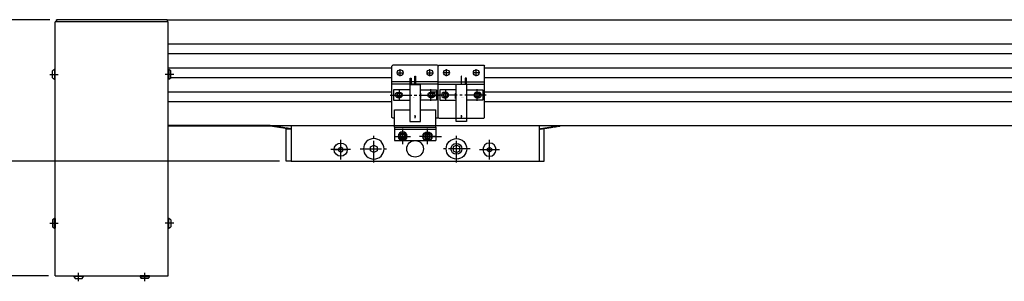
# Model space of a CAD drawing. Units: millimetres. Extents: x -2412 to 4910, y 0 to 3437.
# Drawn here: x 810 to 1406, y 2342 to 2500 of the extents above; entities that cross this region are included whole.
import ezdxf

# ---------------------------------------------------------------- set-up
doc = ezdxf.new("R2010")
doc.units = ezdxf.units.MM
doc.linetypes.add('CENTER', pattern=[17.5, 13, -1.5, 1.5, -1.5])
doc.linetypes.add('HIDDEN', pattern=[0.375, 0.25, -0.125])
doc.layers.get('Defpoints').update_dxf_attribs({"color": 1})
for name, color, linetype in [('2', 5, 'HIDDEN'), ('CL', 3, 'CENTER'), ('RD', 1, 'Continuous')]:
    doc.layers.add(name, color=color, linetype=linetype)
doc.styles.get("Standard").update_dxf_attribs({"font": 'romans.shx', "bigfont": 'whgtxt.shx'})
doc.dimstyles.new('A3', dxfattribs={"dimscale": 4, "dimtxt": 3, "dimasz": 2.5, "dimexe": 1, "dimexo": 1, "dimgap": 1, "dimtad": 1, "dimdec": 4, "dimdsep": 46, "dimtxsty": 'Standard', "dimcen": 0, "dimclrd": 4, "dimclre": 4, "dimclrt": 9, "dimazin": 2, "dimtfac": 1, "dimtdec": 4, "dimtmove": 0, "dimatfit": 3, "dimfxl": 1, "dimtolj": 1, "dimarcsym": 0})

# ---------------------------------------------------------------- blocks, each defined once
blk = doc.blocks.new('*D32')
at = {"color": 4, "lineweight": -2, "transparency": 16777216}
for p, q in [((828.17, 2500.18), (772.41, 2500.18)), ((776.41, 2490.18), (776.41, 2424.68)), ((967.17, 2414.68), (772.41, 2414.68))]:
    blk.add_line(p, q, dxfattribs=at)
at = {"color": 4, "transparency": 16777216}
for points in [[(774.74, 2490.18), (778.08, 2490.18), (776.41, 2500.18)], [(774.74, 2424.68), (778.08, 2424.68), (776.41, 2414.68)]]:
    blk.add_solid(points, dxfattribs=at)
at = {"layer": 'Defpoints', "color": 0, "transparency": 16777216}
for p in [(832.17, 2500.18), (776.41, 2414.68), (971.17, 2414.68)]:
    blk.add_point(p, dxfattribs=at)
at = {"color": 9, "transparency": 16777216, "insert": (766.41, 2457.43), "char_height": 12, "attachment_point": 5, "rotation": 90}
blk.add_mtext('\\A1;85.5', dxfattribs=at)
blk = doc.blocks.new('A$C5D266E9A')
for p, q in [((5.98, 7.42), (4.73, 6.7)), ((4.73, 6.7), (4.73, 5.26)), ((7.23, 6.7), (5.98, 7.42)), ((7.23, 5.26), (7.23, 6.7)), ((4.73, 5.26), (5.98, 4.54)), ((5.98, 4.54), (7.23, 5.26))]:
    blk.add_line(p, q)
blk.add_circle((5.98, 5.98), 3.98)
at = {"layer": 'CL'}
for p, q in [((5.98, 11.96), (5.98, 0)), ((0, 5.98), (11.96, 5.98))]:
    blk.add_line(p, q, dxfattribs=at)
blk = doc.blocks.new('A$C39D6608A')
for p, q in [((8.22, 10.53), (6.22, 9.37)), ((6.22, 9.37), (6.22, 7.07)), ((6.22, 7.07), (8.22, 5.91)), ((10.22, 9.37), (8.22, 10.53)), ((8.22, 5.91), (10.22, 7.07)), ((10.22, 7.07), (10.22, 9.37))]:
    blk.add_line(p, q)
blk.add_circle((8.22, 8.22), 6.22)
at = {"layer": 'CL'}
for p, q in [((8.22, 16.44), (8.22, 0)), ((0, 8.22), (16.44, 8.22))]:
    blk.add_line(p, q, dxfattribs=at)
blk = doc.blocks.new('*D73')
at = {"color": 4, "lineweight": -2, "transparency": 16777216}
for p, q in [((769.41, 2500.18), (736.36, 2500.18)), ((740.36, 2490.18), (740.36, 2355.48)), ((827.47, 2345.48), (736.36, 2345.48))]:
    blk.add_line(p, q, dxfattribs=at)
at = {"color": 4, "transparency": 16777216}
for points in [[(738.69, 2490.18), (742.03, 2490.18), (740.36, 2500.18)], [(738.69, 2355.48), (742.03, 2355.48), (740.36, 2345.48)]]:
    blk.add_solid(points, dxfattribs=at)
at = {"layer": 'Defpoints', "color": 0, "transparency": 16777216}
for p in [(773.41, 2500.18), (740.36, 2345.48), (831.47, 2345.48)]:
    blk.add_point(p, dxfattribs=at)
at = {"color": 9, "transparency": 16777216, "insert": (730.36, 2422.83), "char_height": 12, "attachment_point": 5, "rotation": 90}
blk.add_mtext('\\A1;154.7', dxfattribs=at)
blk = doc.blocks.new('A$C7D874412')
for p, q in [((11.8, 5), (11.8, 27.2)), ((11.8, 27.2), (18.2, 27.2)), ((18.2, 27.2), (18.2, 5)), ((2, 8.2), (2, 14.4)), ((2, 14.4), (11.8, 14.4)), ((28, 14.4), (18.2, 14.4)), ((28, 8.2), (28, 14.4)), ((11.8, 8.2), (2, 8.2)), ((4.6, 9.7), (5.7, 9.7)), ((18.2, 8.2), (28, 8.2)), ((11.8, 5), (18.2, 5)), ((12, 5), (12, 1.2)), ((12, 1.2), (12.7, 1.2)), ((12.7, 1.2), (12.7, 5)), ((14.85, 5), (14.85, 0)), ((15.15, 0), (15.15, 5)), ((14.85, 0), (15.15, 0))]:
    blk.add_line(p, q)
at = {"color": 2, "linetype": 'CENTER'}
for p, q in [((14.6, 24.3), (15.4, 24.3)), ((15, 25.2), (15, 23.4)), ((5.5, 13.3), (5.5, 9.3)), ((24.5, 13.3), (24.5, 9.3)), ((0, 11.3), (30, 11.3))]:
    blk.add_line(p, q, dxfattribs=at)
at = {"color": 7}
for p, q in [((5.7, 12.9), (4.6, 12.9)), ((18.2, 13.4), (18.5, 13.3)), ((18.5, 13.3), (18.5, 10.3)), ((25.4, 12.9), (24.3, 12.9)), ((18.5, 10.3), (18.2, 10.2)), ((24.3, 9.7), (25.4, 9.7))]:
    blk.add_line(p, q, dxfattribs=at)
for centre, start, end in [((4.6, 11.3), 90, 270), ((5.7, 11.3), 270, 90), ((24.3, 11.3), 90, 270), ((25.4, 11.3), 270, 90)]:
    blk.add_arc(centre, 1.6, start, end)
at = {"color": 2, "width": 0.9}
blk.add_text('PM-T54,T54P', height=0.3, dxfattribs=at).set_placement((13.42, 12.47))
blk = doc.blocks.new('A$C6B4B0327')
for p, q in [((0.5, 37), (0, 36.5)), ((0, 36.5), (0, 5.5)), ((27.5, 37), (0.5, 37)), ((28, 36.5), (27.5, 37)), ((28, 36.5), (28, 5.5)), ((4.5, 26.5), (4.5, 19.5)), ((23.5, 26.5), (23.5, 19.5)), ((20, 23), (27, 23)), ((28, 16.5), (0, 16.5)), ((28, 15), (0, 15)), ((2.9, 9.5), (7.1, 9.5)), ((5, 11.6), (5, 7.4)), ((20.9, 9.5), (25.1, 9.5)), ((23, 11.6), (23, 7.4)), ((0.5, 5), (0, 5.5)), ((27.5, 5), (0.5, 5)), ((27.5, 5), (28, 5.5))]:
    blk.add_line(p, q)
for centre, radius in [((4.5, 23), 1.23), ((23.5, 23), 1.23), ((5, 9.5), 1.75), ((23, 9.5), 1.75)]:
    blk.add_circle(centre, radius)
for centre, start, end in [((4.5, 23), 0, 270), ((23.5, 23), 270, 180)]:
    blk.add_arc(centre, 1.5, start, end)
blk = doc.blocks.new('A$C51027838')
for p, q in [((4.75, 6.19), (3.5, 5.47)), ((6, 5.47), (4.75, 6.19)), ((3.5, 5.47), (3.5, 4.03)), ((3.5, 4.03), (4.75, 3.31)), ((4.75, 3.31), (6, 4.03)), ((6, 4.03), (6, 5.47))]:
    blk.add_line(p, q)
for radius in [2.75, 2.55]:
    blk.add_circle((4.75, 4.75), radius)
at = {"layer": 'CL'}
for p, q in [((4.75, 9.5), (4.75, 0)), ((0, 4.75), (9.5, 4.75))]:
    blk.add_line(p, q, dxfattribs=at)
blk = doc.blocks.new('A$C66303FCA')
for p, q in [((0, 8), (25, 8)), ((0, 0), (0, 8)), ((25, 0), (25, 8)), ((0, 1.2), (25, 1.2)), ((0, 0), (25, 0))]:
    blk.add_line(p, q)
for centre in [(5, 5.5), (20, 5.5)]:
    blk.add_circle(centre, 1.75)
blk.add_blockref('A$C51027838', (0.25, 0.75))
at = {"xscale": -1}
blk.add_blockref('A$C51027838', (24.75, 0.75), dxfattribs=at)

msp = doc.modelspace()

# ---------------------------------------------------------------- linework, layer by layer
for p, q in [((899.87473, 2498.8794), (831.47473, 2498.8794)), ((831.47473, 2345.4794), (831.47473, 2498.8794)), ((832.17473, 2498.8794), (832.17473, 2500.1794)), ((899.17473, 2500.1794), (832.17473, 2500.1794)), ((832.17473, 2500.1794), (832.17473, 2498.8794)), ((899.17473, 2500.1794), (895.21517, 2500.1794)), ((899.17473, 2500.1794), (4199.17473, 2500.1794)), ((899.17473, 2500.1794), (899.17473, 2498.8794)), ((899.87473, 2345.4794), (899.87473, 2498.8794)), ((899.87473, 2485.67941), (4199.17473, 2485.67941)), ((899.87473, 2479.6794), (4199.17473, 2479.6794)), ((1035.67473, 2472.67941), (1035.17473, 2472.17941)), ((1035.17473, 2441.17941), (1035.17473, 2472.17941)), ((1062.67473, 2472.67941), (1035.67473, 2472.67941)), ((1062.67473, 2472.67941), (1063.17473, 2472.17941)), ((1063.17473, 2441.17941), (1063.17473, 2472.17941)), ((829.82473, 2465.06933), (829.82473, 2469.28947)), ((831.47473, 2470.0294), (831.12473, 2470.0294)), ((831.12473, 2470.0294), (831.12473, 2464.3294)), ((831.47473, 2464.3294), (831.47473, 2470.0294)), ((899.87473, 2471.17941), (1035.17473, 2471.17941)), ((899.87473, 2464.3294), (899.87473, 2470.0294)), ((899.87473, 2470.0294), (900.22473, 2470.0294)), ((900.22473, 2470.0294), (900.22473, 2464.3294)), ((901.52473, 2465.06933), (901.52473, 2469.28947)), ((1038.07473, 2468.17941), (1042.27473, 2468.17941)), ((1040.17473, 2466.07941), (1040.17473, 2470.27941)), ((1056.07473, 2468.17941), (1060.27473, 2468.17941)), ((1058.17473, 2466.07941), (1058.17473, 2470.27941)), ((1091.17473, 2471.17941), (4035.17473, 2471.17941)), ((831.12473, 2464.3294), (831.47473, 2464.3294)), ((900.22473, 2464.3294), (899.87473, 2464.3294)), ((901.52473, 2465.1794), (1035.17473, 2465.1794)), ((1063.17473, 2462.67941), (1035.17473, 2462.67941)), ((1063.17473, 2461.17941), (1035.17473, 2461.17941)), ((1091.17473, 2465.1794), (4035.17473, 2465.1794)), ((899.87473, 2456.67941), (1035.17473, 2456.67941)), ((1039.67473, 2451.17941), (1039.67473, 2458.17941)), ((1055.17473, 2454.67941), (1062.17473, 2454.67941)), ((1058.67473, 2451.17941), (1058.67473, 2458.17941)), ((1059.17473, 2456.67941), (1062.17473, 2456.67941)), ((1091.17473, 2456.67941), (4035.17473, 2456.67941)), ((899.87473, 2450.6794), (1035.17473, 2450.6794)), ((1091.17473, 2450.6794), (4035.17473, 2450.6794)), ((1036.67473, 2435.1794), (1036.67473, 2445.65508)), ((1036.67473, 2445.65508), (1045.97473, 2445.65508)), ((1052.37473, 2445.65508), (1061.67473, 2445.65508)), ((1061.67473, 2435.1794), (1061.67473, 2445.65508)), ((899.87473, 2436.1794), (4199.17473, 2436.1794)), ((974.17473, 2436.1794), (974.17473, 2414.6794)), ((974.17473, 2436.1794), (974.17473, 2414.6794)), ((1035.67473, 2440.67941), (1035.17473, 2441.17941)), ((1036.67473, 2440.67941), (1035.67473, 2440.67941)), ((1062.67473, 2440.67941), (1061.67473, 2440.67941)), ((1063.17473, 2441.17941), (1062.67473, 2440.67941)), ((1124.17473, 2436.1794), (1124.17473, 2414.6794)), ((1124.17473, 2436.1794), (1124.17473, 2414.6794)), ((971.17473, 2414.6794), (971.17473, 2434.1794)), ((971.17473, 2434.1794), (973.09826, 2434.1794)), ((973.25032, 2434.16778), (974.17473, 2434.02556)), ((1127.17473, 2434.1794), (1125.2512, 2434.1794)), ((1127.17473, 2414.6794), (1127.17473, 2434.1794)), ((974.17473, 2428.1794), (974.17473, 2414.6794)), ((1124.17473, 2428.1794), (1124.17473, 2414.6794)), ((1124.17473, 2427.6794), (1124.17473, 2414.6794)), ((974.17473, 2414.6794), (971.17473, 2414.6794)), ((974.17473, 2414.6794), (1124.17473, 2414.6794)), ((974.17473, 2414.6794), (1124.17473, 2414.6794)), ((974.17473, 2414.6794), (1124.17473, 2414.6794)), ((1124.17473, 2414.6794), (1127.17473, 2414.6794)), ((829.82473, 2379.28948), (829.82473, 2375.06934)), ((831.12473, 2374.32941), (831.12473, 2380.02941)), ((831.12473, 2380.02941), (831.47473, 2380.02941)), ((831.47473, 2380.02941), (831.47473, 2374.32941)), ((899.87473, 2380.02941), (899.87473, 2374.32941)), ((900.22473, 2380.02941), (899.87473, 2380.02941)), ((900.22473, 2374.32941), (900.22473, 2380.02941)), ((901.52473, 2379.28948), (901.52473, 2375.06934)), ((831.47473, 2374.32941), (831.12473, 2374.32941)), ((899.87473, 2374.32941), (900.22473, 2374.32941)), ((831.47473, 2345.4794), (899.87473, 2345.4794)), ((842.82473, 2345.4794), (848.52473, 2345.4794)), ((842.82473, 2345.1294), (842.82473, 2345.4794)), ((848.52473, 2345.1294), (842.82473, 2345.1294)), ((843.56466, 2343.8294), (847.7848, 2343.8294)), ((848.52473, 2345.4794), (848.52473, 2345.1294)), ((888.52473, 2345.4794), (882.82473, 2345.4794)), ((882.82473, 2345.4794), (882.82473, 2345.1294)), ((882.82473, 2345.1294), (888.52473, 2345.1294)), ((887.7848, 2343.8294), (883.56466, 2343.8294)), ((888.52473, 2345.1294), (888.52473, 2345.4794))]:
    msp.add_line(p, q)
for centre, radius in [((1040.17473, 2468.17941), 1.75), ((1058.17473, 2468.17941), 1.75), ((1039.67473, 2454.67941), 1.22937), ((1058.67473, 2454.67941), 1.22937), ((1041.67473, 2429.67932), 1.22937), ((1041.67473, 2429.67932), 1.22937), ((1056.67473, 2429.67932), 1.22937), ((1056.67473, 2429.67932), 1.22937), ((1049.17473, 2422.1794), 5), ((1074.17473, 2422.1794), 3.3)]:
    msp.add_circle(centre, radius)
for centre, radius, start, end in [((831.88631, 2467.1794), 2.95, 104.96101777, 134.33399218), ((899.46315, 2467.1794), 2.95, 45.66600782, 75.03898223), ((831.88631, 2467.1794), 2.95, 225.66600782, 255.03898223), ((899.46315, 2467.1794), 2.95, 284.96101777, 314.33399218), ((1039.67473, 2454.67941), 1.5, 90, 0), ((1058.67473, 2454.67941), 1.5, 180, 90), ((973.09826, 2433.1794), 1, 81.25383774, 90), ((1125.2512, 2433.1794), 1, 90, 98.74616226), ((831.88631, 2377.17941), 2.95, 104.96101777, 134.33399218), ((899.46315, 2377.17941), 2.95, 45.66600782, 75.03898223), ((831.88631, 2377.17941), 2.95, 225.66600782, 255.03898223), ((899.46315, 2377.17941), 2.95, 284.96101777, 314.33399218), ((845.67473, 2345.89098), 2.95, 194.96101777, 224.33399218), ((845.67473, 2345.89098), 2.95, 315.66600782, 345.03898223), ((885.67473, 2345.89098), 2.95, 194.96101777, 224.33399218), ((885.67473, 2345.89098), 2.95, 315.66600782, 345.03898223)]:
    msp.add_arc(centre, radius, start, end)
at = {"layer": '2'}
for p, q in [((961.33709, 2436.1794), (899.87473, 2436.1794)), ((899.87473, 2435.9794), (961.32179, 2435.9794)), ((974.17473, 2434.02556), (961.62591, 2435.95615)), ((974.17473, 2434.22791), (961.6412, 2436.15615)), ((1124.17473, 2434.22791), (1136.70826, 2436.15615)), ((1124.17473, 2434.02556), (1136.72355, 2435.95615)), ((1137.01237, 2436.1794), (4199.17473, 2436.1794)), ((4199.17473, 2435.9794), (1137.02767, 2435.9794))]:
    msp.add_line(p, q, dxfattribs=at)
for centre, start, end in [((961.32179, 2433.9794), 81.25383774, 90), ((961.33709, 2434.1794), 81.25383774, 90), ((1137.01237, 2434.1794), 90, 98.74616226), ((1137.02767, 2433.9794), 90, 98.74616226)]:
    msp.add_arc(centre, 2, start, end, dxfattribs=at)
at = {"layer": 'CL'}
for p, q in [((828.15692, 2467.1794), (833.34316, 2467.1794)), ((903.19254, 2467.1794), (898.0063, 2467.1794)), ((1041.67473, 2426.17932), (1041.67473, 2433.17932)), ((1056.67473, 2426.17932), (1056.67473, 2433.17932)), ((1004.17473, 2417.0294), (1004.17473, 2426.3294)), ((1004.17473, 2417.6794), (1004.17473, 2425.6794)), ((1038.17473, 2429.67932), (1045.17473, 2429.67932)), ((1060.17473, 2429.67932), (1053.17473, 2429.67932)), ((1060.17473, 2429.67932), (1053.17473, 2429.67932)), ((1058.17473, 2429.67932), (1065.17473, 2429.67932)), ((1094.17473, 2417.0294), (1094.17473, 2426.3294)), ((1008.82473, 2421.6794), (999.52473, 2421.6794)), ((1000.17473, 2421.6794), (1008.17473, 2421.6794)), ((1089.52473, 2421.6794), (1098.82473, 2421.6794)), ((828.15692, 2377.17941), (833.34316, 2377.17941)), ((903.19254, 2377.17941), (898.0063, 2377.17941)), ((845.67473, 2342.1616), (845.67473, 2347.34783)), ((885.67473, 2342.1616), (885.67473, 2347.34783))]:
    msp.add_line(p, q, dxfattribs=at)
at = {"layer": 'RD'}
for centre, start, end in [((1041.67473, 2429.67932), 180, 90), ((1041.67473, 2429.67932), 180, 90), ((1056.67473, 2429.67932), 90, 0), ((1056.67473, 2429.67932), 90, 0)]:
    msp.add_arc(centre, 1.5, start, end, dxfattribs=at)

# ---------------------------------------------------------------- block references
at = {"rotation": 180}
for name, p in [('A$C6B4B0327', (1091.17473, 2477.67941)), ('A$C7D874412', (1092.17473, 2465.97941)), ('A$C39D6608A', (1082.39474, 2430.39941)), ('A$C5D266E9A', (1010.15473, 2427.6594))]:
    msp.add_blockref(name, p, dxfattribs=at)
at = {"xscale": -1, "rotation": 180}
for name, p in [('A$C7D874412', (1034.17473, 2465.97941)), ('A$C39D6608A', (1015.95472, 2430.39941)), ('A$C66303FCA', (1036.67473, 2435.17941)), ('A$C5D266E9A', (1088.19473, 2427.6594))]:
    msp.add_blockref(name, p, dxfattribs=at)

# ---------------------------------------------------------------- dimensions: what is measured, and where the dimension line sits
dim = msp.add_linear_dim(base=(740.36048, 2345.4794), p1=(773.4091, 2500.17941), p2=(831.47473, 2345.4794), angle=270, dimstyle='A3')
dim.commit()
dim.dimension.update_dxf_attribs({"geometry": '*D73', "text_midpoint": (730.36048, 2422.8294)})
dim = msp.add_linear_dim(base=(776.4091, 2414.6794), p1=(832.17473, 2500.17941), p2=(971.17473, 2414.6794), angle=270, dimstyle='A3', override={"dimdec": 3, "dimtdec": 3, "dimatfit": 2})
dim.commit()
dim.dimension.update_dxf_attribs({"geometry": '*D32', "text_midpoint": (766.4091, 2457.4294)})

doc.saveas('drawing.dxf')
